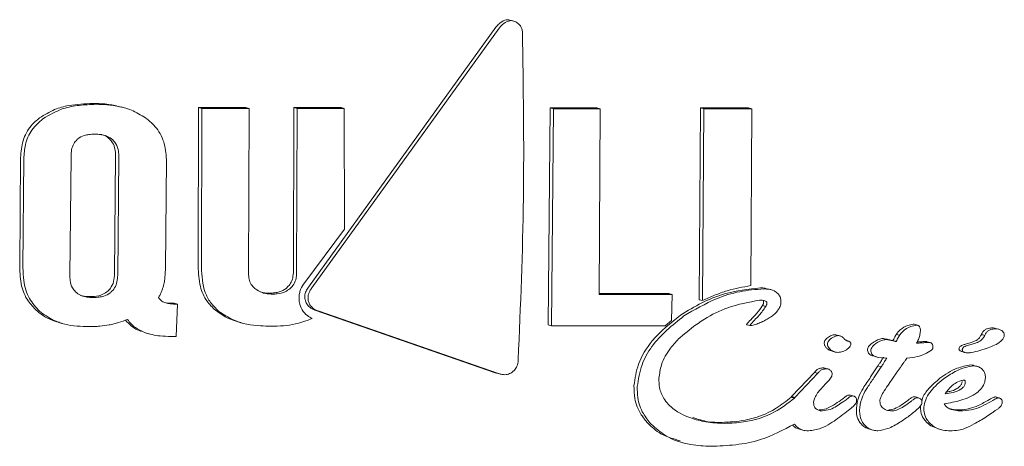
# Model space of a CAD drawing. Units: millimetres. Extents: x -4668 to 5022, y -4888 to 4362.
# Drawn here: x -974 to -961, y 687 to 693 of the extents above; entities that cross this region are included whole.
import ezdxf

# ---------------------------------------------------------------- set-up
doc = ezdxf.new("R2010")
doc.units = ezdxf.units.MM
doc.header["$LTSCALE"] = 1000
doc.layers.add('1 EQUIPMENT', color=7, linetype='Continuous', lineweight=18)

# ---------------------------------------------------------------- blocks, each defined once
blk = doc.blocks.new('GI 28-1001 BLOCK')
at = {"layer": '1 EQUIPMENT'}
for p, q in [((-970.477, 689.366), (-967.922, 692.911)), ((-967.686, 692.999), (-967.731, 693.011)), ((-967.876, 692.899), (-970.433, 689.354)), ((-972.99, 691.811), (-973.035, 691.824)), ((-971.984, 689.648), (-971.978, 691.816)), ((-971.978, 691.816), (-971.332, 691.816)), ((-971.934, 691.803), (-971.978, 691.816)), ((-971.934, 691.803), (-971.94, 689.636)), ((-971.288, 691.803), (-971.934, 691.803)), ((-971.288, 691.803), (-971.332, 691.816)), ((-971.296, 689.546), (-971.288, 691.803)), ((-970.685, 689.558), (-970.678, 691.816)), ((-970.678, 691.816), (-970.034, 691.816)), ((-970.633, 691.803), (-970.678, 691.816)), ((-970.633, 691.803), (-970.641, 689.546)), ((-969.99, 691.803), (-970.633, 691.803)), ((-969.99, 691.803), (-970.034, 691.816)), ((-969.987, 690.155), (-969.99, 691.803)), ((-967.209, 688.85), (-967.18, 691.811)), ((-967.18, 691.811), (-966.543, 691.811)), ((-967.136, 691.799), (-967.18, 691.811)), ((-967.136, 691.799), (-967.164, 688.838)), ((-966.498, 691.799), (-967.136, 691.799)), ((-966.498, 691.799), (-966.543, 691.811)), ((-966.514, 689.263), (-966.498, 691.799)), ((-965.147, 689.193), (-965.13, 691.811)), ((-965.13, 691.811), (-964.475, 691.811)), ((-965.085, 691.799), (-965.13, 691.811)), ((-965.085, 691.799), (-965.103, 689.181)), ((-964.43, 691.799), (-965.085, 691.799)), ((-964.43, 691.799), (-964.475, 691.811)), ((-964.443, 689.385), (-964.43, 691.799)), ((-973.111, 691.162), (-973.126, 689.538)), ((-974.419, 689.642), (-974.406, 691.134)), ((-974.362, 691.121), (-974.374, 689.63)), ((-973.718, 691.149), (-973.733, 689.525)), ((-973.082, 689.525), (-973.066, 691.149)), ((-972.43, 689.617), (-972.417, 691.109)), ((-970.53, 689.429), (-969.987, 690.155)), ((-964.167, 689.328), (-964.211, 689.341)), ((-972.343, 689.145), (-972.312, 689.145)), ((-972.267, 689.133), (-972.312, 689.145)), ((-966.514, 689.276), (-965.56, 689.276)), ((-965.516, 689.263), (-966.514, 689.263)), ((-965.516, 689.263), (-965.56, 689.276)), ((-965.527, 688.911), (-965.516, 689.263)), ((-965.103, 689.181), (-965.147, 689.193)), ((-972.267, 689.133), (-972.298, 689.133)), ((-972.282, 688.691), (-972.267, 689.133)), ((-967.93, 688.196), (-970.392, 689.052)), ((-970.347, 689.039), (-967.885, 688.184)), ((-964.24, 689.1), (-964.285, 689.113)), ((-973.878, 688.882), (-973.833, 688.87)), ((-971.442, 688.893), (-971.397, 688.881)), ((-965.612, 688.838), (-965.527, 688.911)), ((-967.164, 688.838), (-967.209, 688.85)), ((-967.164, 688.838), (-965.612, 688.838)), ((-964.499, 688.852), (-964.454, 688.839)), ((-962.169, 688.845), (-962.214, 688.857)), ((-961.059, 688.789), (-961.104, 688.802)), ((-972.702, 688.739), (-972.657, 688.727)), ((-972.353, 688.691), (-972.282, 688.691)), ((-963.221, 688.698), (-963.266, 688.71)), ((-962.462, 688.623), (-962.506, 688.635)), ((-962.414, 688.708), (-962.459, 688.72)), ((-961.998, 688.608), (-962.042, 688.62)), ((-961.516, 688.586), (-961.437, 688.609)), ((-961.298, 688.718), (-961.296, 688.722)), ((-961.253, 688.705), (-961.298, 688.718)), ((-961.251, 688.709), (-961.253, 688.705)), ((-963.342, 688.493), (-963.298, 688.48)), ((-961.566, 688.484), (-961.521, 688.471)), ((-961.392, 688.596), (-961.472, 688.573)), ((-962.774, 688.425), (-962.73, 688.413)), ((-962.315, 688.396), (-962.31, 688.396)), ((-963.386, 688.245), (-963.431, 688.258)), ((-962.809, 688.139), (-962.709, 688.288)), ((-962.664, 688.275), (-962.764, 688.126)), ((-962.664, 688.275), (-962.709, 688.288)), ((-961.355, 688.283), (-961.4, 688.296)), ((-967.914, 688.193), (-967.93, 688.196)), ((-967.914, 688.191), (-967.869, 688.179)), ((-963.883, 687.876), (-963.575, 688.201)), ((-963.53, 688.189), (-963.838, 687.863)), ((-963.53, 688.189), (-963.575, 688.201)), ((-962.556, 688.047), (-962.457, 688.193)), ((-963.419, 688.05), (-963.411, 688.059)), ((-962.558, 688.044), (-962.556, 688.047)), ((-963.891, 687.863), (-963.889, 687.87)), ((-963.846, 687.85), (-963.891, 687.863)), ((-963.889, 687.87), (-963.883, 687.876)), ((-963.844, 687.857), (-963.889, 687.87)), ((-963.844, 687.857), (-963.846, 687.85)), ((-963.838, 687.863), (-963.844, 687.857)), ((-963.04, 687.877), (-963.085, 687.889)), ((-962.154, 687.853), (-962.199, 687.866)), ((-961.049, 687.85), (-961.094, 687.863)), ((-963.162, 687.643), (-963.114, 687.68)), ((-961.599, 687.688), (-961.595, 687.688)), ((-961.55, 687.676), (-961.554, 687.676)), ((-961.084, 687.695), (-961.085, 687.694)), ((-963.781, 687.425), (-963.736, 687.413)), ((-962.822, 687.425), (-962.777, 687.412)), ((-961.893, 687.432), (-961.848, 687.419)), ((-965.414, 687.253), (-965.369, 687.241))]:
    blk.add_line(p, q, dxfattribs=at)
blk.add_arc((-964.499, 688.854), 0.00271, 160.1908, 277.0062, dxfattribs=at)
for points, knots in [([(-967.922, 692.911), (-967.908, 692.928), (-967.875, 692.968), (-967.819, 693.003), (-967.769, 693.017), (-967.748, 693.014), (-967.74, 693.014)], [0, 0, 0, 0, 0.2903752, 0.7165282, 0.8901613, 1, 1, 1, 1]), ([(-967.694, 693.001), (-967.705, 693.002), (-967.734, 693.004), (-967.788, 692.983), (-967.839, 692.946), (-967.866, 692.911), (-967.876, 692.899)], [0, 0, 0, 0, 0.148708, 0.379889, 0.783498, 1, 1, 1, 1]), ([(-967.56, 692.856), (-967.563, 692.871), (-967.567, 692.901), (-967.595, 692.944), (-967.637, 692.981), (-967.675, 692.994), (-967.694, 693.001)], [0, 0, 0, 0, 0.215723, 0.431119, 0.708236, 1, 1, 1, 1]), ([(-967.617, 688.375), (-967.586, 689.108), (-967.525, 690.598), (-967.548, 692.096), (-967.56, 692.856)], [0, 0, 0, 0, 0.492649, 1, 1, 1, 1]), ([(-974.147, 691.676), (-974.08, 691.717), (-973.957, 691.794), (-973.708, 691.86), (-973.532, 691.867), (-973.422, 691.872)], [0, 0, 0, 0, 0.3071276, 0.5682626, 1, 1, 1, 1]), ([(-973.377, 691.86), (-973.455, 691.857), (-973.605, 691.852), (-973.858, 691.805), (-974.012, 691.716), (-974.103, 691.663)], [0, 0, 0, 0, 0.3048044, 0.5928181, 1, 1, 1, 1]), ([(-973.422, 691.872), (-973.348, 691.871), (-973.218, 691.868), (-973.091, 691.836), (-973.036, 691.822)], [0, 0, 0, 0, 0.564967, 1, 1, 1, 1]), ([(-972.678, 691.658), (-972.742, 691.699), (-972.908, 691.807), (-973.157, 691.854), (-973.327, 691.858), (-973.377, 691.86)], [0, 0, 0, 0, 0.301887, 0.79698, 1, 1, 1, 1]), ([(-974.406, 691.134), (-974.4, 691.212), (-974.389, 691.368), (-974.285, 691.558), (-974.187, 691.642), (-974.147, 691.676)], [0, 0, 0, 0, 0.370706, 0.744231, 1, 1, 1, 1]), ([(-974.103, 691.663), (-974.156, 691.615), (-974.264, 691.519), (-974.35, 691.32), (-974.358, 691.184), (-974.362, 691.121)], [0, 0, 0, 0, 0.349251, 0.700273, 1, 1, 1, 1]), ([(-972.417, 691.109), (-972.424, 691.19), (-972.437, 691.352), (-972.545, 691.542), (-972.642, 691.627), (-972.678, 691.658)], [0, 0, 0, 0, 0.383422, 0.76981, 1, 1, 1, 1]), ([(-973.395, 691.453), (-973.422, 691.452), (-973.47, 691.45), (-973.549, 691.433), (-973.605, 691.406), (-973.633, 691.38), (-973.638, 691.377)], [0, 0, 0, 0, 0.311493, 0.55675, 0.937433, 1, 1, 1, 1]), ([(-973.15, 691.377), (-973.173, 691.393), (-973.228, 691.433), (-973.316, 691.45), (-973.375, 691.452), (-973.395, 691.453)], [0, 0, 0, 0, 0.315732, 0.773831, 1, 1, 1, 1]), ([(-973.306, 691.448), (-973.303, 691.447), (-973.267, 691.44), (-973.228, 691.418), (-973.199, 691.393), (-973.195, 691.389)], [0, 0, 0, 0, 0.086429, 0.87122, 1, 1, 1, 1]), ([(-973.638, 691.377), (-973.653, 691.359), (-973.688, 691.32), (-973.714, 691.239), (-973.717, 691.179), (-973.718, 691.149)], [0, 0, 0, 0, 0.281352, 0.643791, 1, 1, 1, 1]), ([(-973.195, 691.389), (-973.179, 691.372), (-973.143, 691.332), (-973.116, 691.251), (-973.112, 691.191), (-973.111, 691.162)], [0, 0, 0, 0, 0.281554, 0.644539, 1, 1, 1, 1]), ([(-973.066, 691.149), (-973.067, 691.172), (-973.07, 691.231), (-973.094, 691.314), (-973.134, 691.359), (-973.15, 691.377)], [0, 0, 0, 0, 0.279066, 0.711722, 1, 1, 1, 1]), ([(-974.191, 689.047), (-974.231, 689.088), (-974.323, 689.183), (-974.409, 689.391), (-974.415, 689.555), (-974.419, 689.642)], [0, 0, 0, 0, 0.2654562, 0.6083693, 1, 1, 1, 1]), ([(-974.374, 689.63), (-974.373, 689.571), (-974.37, 689.426), (-974.306, 689.207), (-974.197, 689.09), (-974.147, 689.035)], [0, 0, 0, 0, 0.264297, 0.656324, 1, 1, 1, 1]), ([(-972.456, 689.387), (-972.451, 689.41), (-972.441, 689.456), (-972.434, 689.533), (-972.432, 689.587), (-972.43, 689.617)], [0, 0, 0, 0, 0.302973, 0.605695, 1, 1, 1, 1]), ([(-971.749, 689.05), (-971.79, 689.089), (-971.881, 689.18), (-971.973, 689.388), (-971.98, 689.555), (-971.984, 689.648)], [0, 0, 0, 0, 0.257424, 0.587346, 1, 1, 1, 1]), ([(-971.94, 689.636), (-971.933, 689.518), (-971.923, 689.347), (-971.819, 689.149), (-971.744, 689.075), (-971.705, 689.037)], [0, 0, 0, 0, 0.519551, 0.752299, 1, 1, 1, 1]), ([(-971.209, 689.344), (-971.222, 689.357), (-971.255, 689.388), (-971.287, 689.452), (-971.296, 689.51), (-971.296, 689.541), (-971.296, 689.546)], [0, 0, 0, 0, 0.252759, 0.593255, 0.933646, 1, 1, 1, 1]), ([(-970.775, 689.356), (-970.761, 689.37), (-970.727, 689.403), (-970.693, 689.473), (-970.688, 689.529), (-970.685, 689.558)], [0, 0, 0, 0, 0.2659309, 0.614072, 1, 1, 1, 1]), ([(-970.641, 689.546), (-970.643, 689.526), (-970.646, 689.477), (-970.673, 689.403), (-970.712, 689.363), (-970.731, 689.343)], [0, 0, 0, 0, 0.265114, 0.647931, 1, 1, 1, 1]), ([(-973.733, 689.525), (-973.733, 689.502), (-973.732, 689.443), (-973.711, 689.361), (-973.672, 689.317), (-973.657, 689.299)], [0, 0, 0, 0, 0.281782, 0.713017, 1, 1, 1, 1]), ([(-973.126, 689.538), (-973.127, 689.514), (-973.131, 689.456), (-973.157, 689.373), (-973.198, 689.329), (-973.214, 689.311)], [0, 0, 0, 0, 0.282016, 0.713131, 1, 1, 1, 1]), ([(-973.169, 689.299), (-973.153, 689.316), (-973.116, 689.356), (-973.088, 689.437), (-973.084, 689.496), (-973.082, 689.525)], [0, 0, 0, 0, 0.284552, 0.651137, 1, 1, 1, 1]), ([(-970.608, 689.22), (-970.607, 689.239), (-970.604, 689.278), (-970.582, 689.351), (-970.551, 689.398), (-970.53, 689.429)], [0, 0, 0, 0, 0.2597266, 0.5078586, 1, 1, 1, 1]), ([(-973.657, 689.299), (-973.635, 689.282), (-973.582, 689.242), (-973.494, 689.225), (-973.435, 689.223), (-973.415, 689.223)], [0, 0, 0, 0, 0.315259, 0.768497, 1, 1, 1, 1]), ([(-973.214, 689.311), (-973.237, 689.295), (-973.292, 689.255), (-973.381, 689.237), (-973.44, 689.236), (-973.46, 689.235)], [0, 0, 0, 0, 0.315338, 0.768566, 1, 1, 1, 1]), ([(-973.415, 689.223), (-973.388, 689.224), (-973.34, 689.225), (-973.26, 689.243), (-973.204, 689.269), (-973.174, 689.295), (-973.169, 689.299)], [0, 0, 0, 0, 0.311206, 0.553978, 0.933521, 1, 1, 1, 1]), ([(-972.525, 689.221), (-972.518, 689.234), (-972.502, 689.261), (-972.476, 689.316), (-972.464, 689.359), (-972.456, 689.387)], [0, 0, 0, 0, 0.25705, 0.514098, 1, 1, 1, 1]), ([(-970.968, 689.269), (-970.993, 689.27), (-971.04, 689.272), (-971.125, 689.29), (-971.176, 689.323), (-971.209, 689.344)], [0, 0, 0, 0, 0.292401, 0.549026, 1, 1, 1, 1]), ([(-971.136, 689.302), (-971.116, 689.295), (-971.076, 689.282), (-971.033, 689.282), (-971.013, 689.282)], [0, 0, 0, 0, 0.515918, 1, 1, 1, 1]), ([(-971.013, 689.282), (-970.988, 689.283), (-970.942, 689.284), (-970.863, 689.302), (-970.808, 689.329), (-970.779, 689.353), (-970.775, 689.356)], [0, 0, 0, 0, 0.30002, 0.547417, 0.951733, 1, 1, 1, 1]), ([(-970.731, 689.343), (-970.752, 689.328), (-970.805, 689.291), (-970.89, 689.272), (-970.948, 689.27), (-970.968, 689.269)], [0, 0, 0, 0, 0.302578, 0.755047, 1, 1, 1, 1]), ([(-970.526, 689.194), (-970.528, 689.211), (-970.532, 689.25), (-970.514, 689.311), (-970.49, 689.348), (-970.477, 689.366)], [0, 0, 0, 0, 0.281295, 0.646615, 1, 1, 1, 1]), ([(-970.433, 689.354), (-970.443, 689.34), (-970.467, 689.305), (-970.488, 689.245), (-970.484, 689.201), (-970.482, 689.181)], [0, 0, 0, 0, 0.2795221, 0.6821685, 1, 1, 1, 1]), ([(-965.401, 688.983), (-965.306, 689.041), (-965.116, 689.157), (-964.753, 689.305), (-964.478, 689.335), (-964.312, 689.353)], [0, 0, 0, 0, 0.284828, 0.569564, 1, 1, 1, 1]), ([(-964.268, 689.341), (-964.378, 689.332), (-964.597, 689.315), (-964.97, 689.197), (-965.211, 689.056), (-965.356, 688.971)], [0, 0, 0, 0, 0.285769, 0.570585, 1, 1, 1, 1]), ([(-965.103, 689.181), (-965.048, 689.206), (-964.938, 689.256), (-964.719, 689.335), (-964.551, 689.365), (-964.443, 689.385)], [0, 0, 0, 0, 0.260276, 0.520564, 1, 1, 1, 1]), ([(-964.312, 689.353), (-964.29, 689.353), (-964.256, 689.354), (-964.224, 689.341), (-964.213, 689.337)], [0, 0, 0, 0, 0.6360084, 1, 1, 1, 1]), ([(-964.074, 689.276), (-964.091, 689.29), (-964.132, 689.323), (-964.202, 689.339), (-964.25, 689.34), (-964.268, 689.341)], [0, 0, 0, 0, 0.313286, 0.748186, 1, 1, 1, 1]), ([(-973.46, 689.235), (-973.487, 689.236), (-973.531, 689.237), (-973.574, 689.248), (-973.59, 689.252)], [0, 0, 0, 0, 0.610714, 1, 1, 1, 1]), ([(-972.44, 689.154), (-972.448, 689.158), (-972.466, 689.165), (-972.497, 689.186), (-972.514, 689.207), (-972.525, 689.221)], [0, 0, 0, 0, 0.260157, 0.520424, 1, 1, 1, 1]), ([(-972.298, 689.133), (-972.313, 689.133), (-972.342, 689.134), (-972.39, 689.138), (-972.422, 689.148), (-972.44, 689.154)], [0, 0, 0, 0, 0.305595, 0.611349, 1, 1, 1, 1]), ([(-972.438, 689.153), (-972.425, 689.151), (-972.394, 689.146), (-972.361, 689.145), (-972.343, 689.145)], [0, 0, 0, 0, 0.4192522, 1, 1, 1, 1]), ([(-970.603, 689.153), (-970.604, 689.159), (-970.606, 689.17), (-970.608, 689.192), (-970.608, 689.209), (-970.608, 689.22)], [0, 0, 0, 0, 0.250666, 0.50133, 1, 1, 1, 1]), ([(-970.429, 688.936), (-970.451, 688.948), (-970.505, 688.978), (-970.572, 689.051), (-970.593, 689.12), (-970.603, 689.153)], [0, 0, 0, 0, 0.267965, 0.645118, 1, 1, 1, 1]), ([(-970.392, 689.052), (-970.416, 689.062), (-970.459, 689.082), (-970.507, 689.133), (-970.52, 689.173), (-970.526, 689.194)], [0, 0, 0, 0, 0.388833, 0.696311, 1, 1, 1, 1]), ([(-970.482, 689.181), (-970.477, 689.165), (-970.467, 689.13), (-970.428, 689.081), (-970.383, 689.053), (-970.354, 689.041), (-970.347, 689.039)], [0, 0, 0, 0, 0.236597, 0.533351, 0.899853, 1, 1, 1, 1]), ([(-965.412, 688.674), (-965.304, 688.764), (-965.103, 688.929), (-964.733, 689.111), (-964.472, 689.159), (-964.325, 689.186)], [0, 0, 0, 0, 0.343101, 0.63132, 1, 1, 1, 1]), ([(-964.325, 689.186), (-964.309, 689.186), (-964.284, 689.185), (-964.254, 689.179), (-964.238, 689.172), (-964.231, 689.167), (-964.229, 689.165)], [0, 0, 0, 0, 0.481726, 0.732965, 0.922763, 1, 1, 1, 1]), ([(-964.285, 689.113), (-964.283, 689.116), (-964.278, 689.124), (-964.271, 689.14), (-964.27, 689.154), (-964.269, 689.162)], [0, 0, 0, 0, 0.196092, 0.518849, 1, 1, 1, 1]), ([(-964.269, 689.162), (-964.269, 689.165), (-964.269, 689.169), (-964.271, 689.174), (-964.273, 689.176), (-964.274, 689.178)], [0, 0, 0, 0, 0.5045435, 0.7449795, 1, 1, 1, 1]), ([(-964.224, 689.149), (-964.225, 689.143), (-964.226, 689.131), (-964.232, 689.117), (-964.236, 689.107), (-964.239, 689.103), (-964.24, 689.1)], [0, 0, 0, 0, 0.394141, 0.693091, 0.846008, 1, 1, 1, 1]), ([(-964.229, 689.165), (-964.228, 689.164), (-964.226, 689.162), (-964.224, 689.156), (-964.224, 689.152), (-964.224, 689.149)], [0, 0, 0, 0, 0.250913, 0.585724, 1, 1, 1, 1]), ([(-964.032, 689.163), (-964.033, 689.174), (-964.033, 689.202), (-964.047, 689.243), (-964.066, 689.266), (-964.074, 689.276)], [0, 0, 0, 0, 0.264303, 0.684437, 1, 1, 1, 1]), ([(-964.072, 689.053), (-964.067, 689.059), (-964.051, 689.084), (-964.036, 689.122), (-964.033, 689.153), (-964.032, 689.163)], [0, 0, 0, 0, 0.20178, 0.743164, 1, 1, 1, 1]), ([(-973.877, 688.885), (-973.889, 688.887), (-973.988, 688.908), (-974.096, 688.967), (-974.178, 689.036), (-974.191, 689.047)], [0, 0, 0, 0, 0.096068, 0.85412, 1, 1, 1, 1]), ([(-974.147, 689.035), (-974.086, 688.991), (-973.935, 688.882), (-973.692, 688.831), (-973.524, 688.826), (-973.468, 688.825)], [0, 0, 0, 0, 0.306567, 0.769283, 1, 1, 1, 1]), ([(-971.442, 688.895), (-971.45, 688.897), (-971.563, 688.92), (-971.66, 688.987), (-971.749, 689.05)], [0, 0, 0, 0, 0.074239, 1, 1, 1, 1]), ([(-971.705, 689.037), (-971.639, 688.993), (-971.468, 688.878), (-971.21, 688.836), (-971.036, 688.832), (-970.988, 688.831)], [0, 0, 0, 0, 0.313665, 0.809368, 1, 1, 1, 1]), ([(-964.501, 688.855), (-964.483, 688.877), (-964.438, 688.93), (-964.356, 689.008), (-964.309, 689.078), (-964.285, 689.113)], [0, 0, 0, 0, 0.251288, 0.623781, 1, 1, 1, 1]), ([(-964.24, 689.1), (-964.269, 689.06), (-964.315, 688.993), (-964.395, 688.914), (-964.436, 688.867), (-964.457, 688.843)], [0, 0, 0, 0, 0.4414975, 0.7207756, 1, 1, 1, 1]), ([(-964.237, 688.918), (-964.217, 688.929), (-964.176, 688.952), (-964.116, 688.994), (-964.087, 689.033), (-964.072, 689.053)], [0, 0, 0, 0, 0.327928, 0.656743, 1, 1, 1, 1]), ([(-973.199, 688.849), (-973.177, 688.853), (-973.134, 688.862), (-973.05, 688.885), (-972.989, 688.908), (-972.948, 688.923)], [0, 0, 0, 0, 0.253964, 0.507927, 1, 1, 1, 1]), ([(-972.763, 688.759), (-972.786, 688.77), (-972.833, 688.79), (-972.908, 688.838), (-972.949, 688.886), (-972.973, 688.914)], [0, 0, 0, 0, 0.292289, 0.584724, 1, 1, 1, 1]), ([(-972.948, 688.923), (-972.932, 688.902), (-972.9, 688.862), (-972.826, 688.797), (-972.76, 688.767), (-972.718, 688.747)], [0, 0, 0, 0, 0.263448, 0.526944, 1, 1, 1, 1]), ([(-970.988, 688.831), (-970.932, 688.833), (-970.821, 688.835), (-970.631, 688.861), (-970.504, 688.908), (-970.429, 688.936)], [0, 0, 0, 0, 0.293121, 0.586425, 1, 1, 1, 1]), ([(-966.038, 688.019), (-966.023, 688.118), (-965.99, 688.337), (-965.774, 688.689), (-965.539, 688.875), (-965.401, 688.983)], [0, 0, 0, 0, 0.25239, 0.561013, 1, 1, 1, 1]), ([(-965.356, 688.971), (-965.515, 688.843), (-965.749, 688.656), (-965.948, 688.3), (-965.978, 688.107), (-965.993, 688.006)], [0, 0, 0, 0, 0.50587, 0.74255, 1, 1, 1, 1]), ([(-964.43, 688.84), (-964.408, 688.847), (-964.363, 688.859), (-964.299, 688.886), (-964.258, 688.907), (-964.237, 688.918)], [0, 0, 0, 0, 0.337004, 0.6677199, 1, 1, 1, 1]), ([(-973.468, 688.825), (-973.444, 688.825), (-973.397, 688.826), (-973.307, 688.832), (-973.241, 688.842), (-973.199, 688.849)], [0, 0, 0, 0, 0.263225, 0.52646, 1, 1, 1, 1]), ([(-972.718, 688.747), (-972.683, 688.735), (-972.614, 688.713), (-972.491, 688.695), (-972.403, 688.692), (-972.353, 688.691)], [0, 0, 0, 0, 0.2973162, 0.5941691, 1, 1, 1, 1]), ([(-964.457, 688.843), (-964.457, 688.843), (-964.457, 688.842), (-964.457, 688.841), (-964.457, 688.841), (-964.456, 688.84), (-964.454, 688.839), (-964.446, 688.838), (-964.438, 688.839), (-964.431, 688.84), (-964.43, 688.84)], [0, 0, 0, 0, 0.025563, 0.047246, 0.068985, 0.096666, 0.145191, 0.2964, 0.913995, 1, 1, 1, 1]), ([(-962.459, 688.72), (-962.442, 688.742), (-962.399, 688.795), (-962.315, 688.841), (-962.252, 688.854), (-962.228, 688.859)], [0, 0, 0, 0, 0.2939831, 0.7288292, 1, 1, 1, 1]), ([(-962.183, 688.847), (-962.209, 688.841), (-962.278, 688.827), (-962.362, 688.777), (-962.402, 688.724), (-962.414, 688.708)], [0, 0, 0, 0, 0.289886, 0.774481, 1, 1, 1, 1]), ([(-962.228, 688.859), (-962.224, 688.859), (-962.219, 688.859), (-962.215, 688.857), (-962.214, 688.857)], [0, 0, 0, 0, 0.735084, 1, 1, 1, 1]), ([(-962.147, 688.832), (-962.15, 688.834), (-962.156, 688.84), (-962.169, 688.846), (-962.179, 688.847), (-962.183, 688.847)], [0, 0, 0, 0, 0.2602671, 0.6744139, 1, 1, 1, 1]), ([(-962.182, 688.6), (-962.173, 688.616), (-962.156, 688.65), (-962.136, 688.706), (-962.132, 688.746), (-962.13, 688.766)], [0, 0, 0, 0, 0.309968, 0.648985, 1, 1, 1, 1]), ([(-962.13, 688.766), (-962.13, 688.773), (-962.13, 688.785), (-962.132, 688.805), (-962.138, 688.821), (-962.145, 688.829), (-962.147, 688.832)], [0, 0, 0, 0, 0.2722054, 0.524868, 0.8672212, 1, 1, 1, 1]), ([(-961.296, 688.722), (-961.29, 688.732), (-961.279, 688.754), (-961.253, 688.782), (-961.212, 688.802), (-961.175, 688.807), (-961.152, 688.807), (-961.148, 688.807)], [0, 0, 0, 0, 0.1955303, 0.3929575, 0.6088905, 0.941297, 1, 1, 1, 1]), ([(-961.104, 688.795), (-961.126, 688.794), (-961.161, 688.792), (-961.206, 688.771), (-961.234, 688.742), (-961.245, 688.72), (-961.251, 688.709)], [0, 0, 0, 0, 0.368096, 0.585097, 0.803123, 1, 1, 1, 1]), ([(-961.148, 688.807), (-961.14, 688.807), (-961.125, 688.807), (-961.111, 688.803), (-961.104, 688.801)], [0, 0, 0, 0, 0.548037, 1, 1, 1, 1]), ([(-961.02, 688.771), (-961.027, 688.775), (-961.041, 688.783), (-961.069, 688.793), (-961.09, 688.794), (-961.104, 688.795)], [0, 0, 0, 0, 0.27888, 0.540408, 1, 1, 1, 1]), ([(-960.985, 688.708), (-960.986, 688.715), (-960.987, 688.731), (-961, 688.753), (-961.013, 688.765), (-961.02, 688.771)], [0, 0, 0, 0, 0.278696, 0.630739, 1, 1, 1, 1]), ([(-965.697, 688.12), (-965.689, 688.182), (-965.669, 688.328), (-965.559, 688.519), (-965.456, 688.628), (-965.412, 688.674)], [0, 0, 0, 0, 0.29784, 0.699568, 1, 1, 1, 1]), ([(-963.412, 688.534), (-963.42, 688.544), (-963.431, 688.558), (-963.439, 688.579), (-963.442, 688.596), (-963.442, 688.616), (-963.431, 688.641), (-963.404, 688.671), (-963.368, 688.694), (-963.341, 688.705), (-963.333, 688.708)], [0, 0, 0, 0, 0.170059, 0.228367, 0.286728, 0.38539, 0.47986, 0.624532, 0.887442, 1, 1, 1, 1]), ([(-963.288, 688.696), (-963.314, 688.684), (-963.348, 688.669), (-963.382, 688.634), (-963.396, 688.61), (-963.398, 688.588), (-963.395, 688.567), (-963.386, 688.544), (-963.373, 688.529), (-963.367, 688.522)], [0, 0, 0, 0, 0.3508721, 0.4746872, 0.5996901, 0.6939528, 0.7404841, 0.8763235, 1, 1, 1, 1]), ([(-963.333, 688.708), (-963.323, 688.711), (-963.301, 688.717), (-963.279, 688.713), (-963.266, 688.71)], [0, 0, 0, 0, 0.4268903, 1, 1, 1, 1]), ([(-963.187, 688.678), (-963.193, 688.683), (-963.206, 688.694), (-963.234, 688.702), (-963.263, 688.703), (-963.281, 688.698), (-963.288, 688.696)], [0, 0, 0, 0, 0.204467, 0.495728, 0.80056, 1, 1, 1, 1]), ([(-963.158, 688.648), (-963.161, 688.65), (-963.166, 688.655), (-963.176, 688.665), (-963.183, 688.673), (-963.187, 688.678)], [0, 0, 0, 0, 0.264482, 0.528915, 1, 1, 1, 1]), ([(-963.12, 688.629), (-963.124, 688.63), (-963.132, 688.633), (-963.145, 688.639), (-963.153, 688.644), (-963.158, 688.648)], [0, 0, 0, 0, 0.302349, 0.605185, 1, 1, 1, 1]), ([(-963.107, 688.535), (-963.1, 688.543), (-963.089, 688.555), (-963.079, 688.575), (-963.078, 688.592), (-963.083, 688.606), (-963.093, 688.618), (-963.106, 688.625), (-963.116, 688.628), (-963.12, 688.629)], [0, 0, 0, 0, 0.249822, 0.385461, 0.522594, 0.642326, 0.746232, 0.896519, 1, 1, 1, 1]), ([(-962.85, 688.519), (-962.849, 688.526), (-962.845, 688.544), (-962.82, 688.577), (-962.775, 688.612), (-962.717, 688.643), (-962.672, 688.66), (-962.648, 688.662), (-962.644, 688.663)], [0, 0, 0, 0, 0.086275, 0.207027, 0.458753, 0.722721, 0.950407, 1, 1, 1, 1]), ([(-962.599, 688.65), (-962.619, 688.646), (-962.676, 688.634), (-962.74, 688.596), (-962.785, 688.553), (-962.802, 688.528), (-962.805, 688.511), (-962.806, 688.506)], [0, 0, 0, 0, 0.228586, 0.677076, 0.808067, 0.94042, 1, 1, 1, 1]), ([(-962.644, 688.663), (-962.636, 688.662), (-962.616, 688.659), (-962.585, 688.652), (-962.562, 688.647), (-962.551, 688.645)], [0, 0, 0, 0, 0.247615, 0.623759, 1, 1, 1, 1]), ([(-962.506, 688.632), (-962.521, 688.636), (-962.545, 688.641), (-962.575, 688.647), (-962.591, 688.649), (-962.599, 688.65)], [0, 0, 0, 0, 0.499556, 0.749436, 1, 1, 1, 1]), ([(-962.551, 688.645), (-962.547, 688.644), (-962.539, 688.642), (-962.524, 688.639), (-962.513, 688.637), (-962.506, 688.635)], [0, 0, 0, 0, 0.2594406, 0.5188811, 1, 1, 1, 1]), ([(-962.506, 688.635), (-962.498, 688.649), (-962.486, 688.671), (-962.473, 688.695), (-962.466, 688.708), (-962.462, 688.715), (-962.46, 688.718), (-962.459, 688.72)], [0, 0, 0, 0, 0.4999977, 0.7499985, 0.8749991, 0.9374995, 1, 1, 1, 1]), ([(-962.462, 688.623), (-962.466, 688.624), (-962.473, 688.625), (-962.488, 688.628), (-962.499, 688.631), (-962.506, 688.632)], [0, 0, 0, 0, 0.259442, 0.518885, 1, 1, 1, 1]), ([(-962.414, 688.708), (-962.415, 688.706), (-962.42, 688.697), (-962.431, 688.679), (-962.445, 688.652), (-962.456, 688.632), (-962.462, 688.623)], [0, 0, 0, 0, 0.062486, 0.311057, 0.655528, 1, 1, 1, 1]), ([(-962.085, 688.606), (-962.095, 688.605), (-962.117, 688.604), (-962.149, 688.601), (-962.171, 688.6), (-962.182, 688.6)], [0, 0, 0, 0, 0.3236367, 0.6618023, 1, 1, 1, 1]), ([(-962.174, 688.615), (-962.17, 688.616), (-962.155, 688.617), (-962.14, 688.618), (-962.129, 688.619)], [0, 0, 0, 0, 0.265715, 1, 1, 1, 1]), ([(-962.129, 688.619), (-962.123, 688.619), (-962.109, 688.62), (-962.086, 688.622), (-962.07, 688.622), (-962.06, 688.623)], [0, 0, 0, 0, 0.291533, 0.583073, 1, 1, 1, 1]), ([(-962.015, 688.61), (-962.022, 688.61), (-962.036, 688.61), (-962.059, 688.608), (-962.075, 688.607), (-962.085, 688.606)], [0, 0, 0, 0, 0.291611, 0.583165, 1, 1, 1, 1]), ([(-962.06, 688.623), (-962.055, 688.623), (-962.049, 688.623), (-962.044, 688.62), (-962.042, 688.62)], [0, 0, 0, 0, 0.776545, 1, 1, 1, 1]), ([(-961.974, 688.594), (-961.978, 688.597), (-961.986, 688.604), (-962, 688.609), (-962.011, 688.61), (-962.015, 688.61)], [0, 0, 0, 0, 0.303941, 0.713906, 1, 1, 1, 1]), ([(-961.437, 688.609), (-961.405, 688.62), (-961.361, 688.636), (-961.317, 688.68), (-961.305, 688.705), (-961.298, 688.718)], [0, 0, 0, 0, 0.5475394, 0.7663209, 1, 1, 1, 1]), ([(-961.437, 688.472), (-961.397, 688.481), (-961.319, 688.498), (-961.212, 688.531), (-961.116, 688.571), (-961.048, 688.61), (-961.005, 688.653), (-960.988, 688.683), (-960.986, 688.702), (-960.985, 688.708)], [0, 0, 0, 0, 0.22795, 0.455876, 0.628992, 0.815102, 0.889937, 0.965634, 1, 1, 1, 1]), ([(-961.253, 688.705), (-961.259, 688.694), (-961.272, 688.668), (-961.309, 688.63), (-961.354, 688.608), (-961.384, 688.599), (-961.392, 688.596)], [0, 0, 0, 0, 0.202607, 0.473068, 0.860002, 1, 1, 1, 1]), ([(-963.342, 688.494), (-963.356, 688.499), (-963.383, 688.507), (-963.403, 688.526), (-963.412, 688.534)], [0, 0, 0, 0, 0.546317, 1, 1, 1, 1]), ([(-963.367, 688.522), (-963.359, 688.514), (-963.338, 688.495), (-963.298, 688.477), (-963.268, 688.475), (-963.255, 688.474)], [0, 0, 0, 0, 0.268247, 0.698663, 1, 1, 1, 1]), ([(-963.255, 688.474), (-963.239, 688.476), (-963.199, 688.479), (-963.147, 688.501), (-963.118, 688.526), (-963.107, 688.535)], [0, 0, 0, 0, 0.296559, 0.745058, 1, 1, 1, 1]), ([(-962.774, 688.427), (-962.781, 688.428), (-962.797, 688.431), (-962.82, 688.444), (-962.839, 688.464), (-962.85, 688.49), (-962.85, 688.509), (-962.85, 688.519)], [0, 0, 0, 0, 0.156969, 0.387375, 0.583716, 0.780648, 1, 1, 1, 1]), ([(-962.806, 688.506), (-962.805, 688.496), (-962.805, 688.476), (-962.793, 688.449), (-962.77, 688.427), (-962.703, 688.4), (-962.639, 688.398), (-962.588, 688.397)], [0, 0, 0, 0, 0.107245, 0.215671, 0.308583, 0.459729, 1, 1, 1, 1]), ([(-962.31, 688.396), (-962.264, 688.401), (-962.183, 688.41), (-962.069, 688.447), (-962.008, 688.484), (-961.977, 688.503)], [0, 0, 0, 0, 0.396065, 0.693475, 1, 1, 1, 1]), ([(-961.977, 688.503), (-961.974, 688.506), (-961.967, 688.514), (-961.96, 688.526), (-961.959, 688.536), (-961.959, 688.54)], [0, 0, 0, 0, 0.2849853, 0.7251938, 1, 1, 1, 1]), ([(-961.959, 688.54), (-961.959, 688.546), (-961.958, 688.56), (-961.963, 688.58), (-961.971, 688.59), (-961.974, 688.594)], [0, 0, 0, 0, 0.325491, 0.746932, 1, 1, 1, 1]), ([(-961.604, 688.524), (-961.603, 688.529), (-961.602, 688.538), (-961.594, 688.551), (-961.572, 688.568), (-961.544, 688.577), (-961.522, 688.584), (-961.516, 688.586)], [0, 0, 0, 0, 0.117364, 0.234986, 0.395867, 0.844007, 1, 1, 1, 1]), ([(-961.588, 688.494), (-961.591, 688.497), (-961.598, 688.503), (-961.603, 688.514), (-961.603, 688.521), (-961.604, 688.524)], [0, 0, 0, 0, 0.4068075, 0.728249, 1, 1, 1, 1]), ([(-961.566, 688.484), (-961.567, 688.484), (-961.575, 688.486), (-961.582, 688.49), (-961.588, 688.494)], [0, 0, 0, 0, 0.162715, 1, 1, 1, 1]), ([(-961.472, 688.573), (-961.483, 688.57), (-961.505, 688.563), (-961.531, 688.552), (-961.549, 688.538), (-961.557, 688.526), (-961.558, 688.516), (-961.559, 688.512)], [0, 0, 0, 0, 0.3012754, 0.6122209, 0.747922, 0.8850902, 1, 1, 1, 1]), ([(-961.559, 688.512), (-961.559, 688.509), (-961.559, 688.502), (-961.554, 688.491), (-961.547, 688.485), (-961.543, 688.481)], [0, 0, 0, 0, 0.249071, 0.566443, 1, 1, 1, 1]), ([(-961.543, 688.481), (-961.54, 688.479), (-961.533, 688.475), (-961.515, 688.468), (-961.499, 688.468), (-961.488, 688.467)], [0, 0, 0, 0, 0.1905544, 0.4414211, 1, 1, 1, 1]), ([(-961.488, 688.467), (-961.483, 688.467), (-961.473, 688.467), (-961.455, 688.469), (-961.443, 688.471), (-961.437, 688.472)], [0, 0, 0, 0, 0.30351, 0.606997, 1, 1, 1, 1]), ([(-967.705, 688.199), (-967.692, 688.21), (-967.662, 688.233), (-967.629, 688.291), (-967.618, 688.341), (-967.617, 688.371), (-967.617, 688.375)], [0, 0, 0, 0, 0.244346, 0.554904, 0.949862, 1, 1, 1, 1]), ([(-962.684, 688.328), (-962.679, 688.336), (-962.669, 688.351), (-962.652, 688.378), (-962.64, 688.398), (-962.633, 688.409)], [0, 0, 0, 0, 0.289225, 0.578452, 1, 1, 1, 1]), ([(-962.588, 688.397), (-962.593, 688.389), (-962.603, 688.373), (-962.62, 688.346), (-962.632, 688.327), (-962.64, 688.315)], [0, 0, 0, 0, 0.289289, 0.578575, 1, 1, 1, 1]), ([(-962.457, 688.193), (-962.448, 688.205), (-962.43, 688.23), (-962.396, 688.278), (-962.372, 688.314), (-962.356, 688.337)], [0, 0, 0, 0, 0.2601064, 0.5202057, 1, 1, 1, 1]), ([(-962.356, 688.337), (-962.352, 688.342), (-962.345, 688.353), (-962.332, 688.372), (-962.322, 688.387), (-962.315, 688.396)], [0, 0, 0, 0, 0.266729, 0.533458, 1, 1, 1, 1]), ([(-963.575, 688.201), (-963.564, 688.215), (-963.544, 688.238), (-963.501, 688.26), (-963.472, 688.261), (-963.455, 688.261)], [0, 0, 0, 0, 0.372407, 0.64091, 1, 1, 1, 1]), ([(-963.411, 688.249), (-963.431, 688.248), (-963.464, 688.246), (-963.505, 688.22), (-963.522, 688.199), (-963.53, 688.189)], [0, 0, 0, 0, 0.428537, 0.719918, 1, 1, 1, 1]), ([(-963.455, 688.261), (-963.449, 688.261), (-963.44, 688.261), (-963.433, 688.258), (-963.431, 688.257)], [0, 0, 0, 0, 0.764389, 1, 1, 1, 1]), ([(-963.354, 688.226), (-963.359, 688.23), (-963.369, 688.24), (-963.39, 688.248), (-963.404, 688.248), (-963.411, 688.249)], [0, 0, 0, 0, 0.299708, 0.702478, 1, 1, 1, 1]), ([(-963.335, 688.172), (-963.335, 688.177), (-963.335, 688.191), (-963.341, 688.21), (-963.35, 688.222), (-963.354, 688.226)], [0, 0, 0, 0, 0.259872, 0.697621, 1, 1, 1, 1]), ([(-962.709, 688.288), (-962.708, 688.29), (-962.703, 688.299), (-962.695, 688.312), (-962.688, 688.322), (-962.684, 688.328)], [0, 0, 0, 0, 0.195347, 0.597572, 1, 1, 1, 1]), ([(-962.64, 688.315), (-962.643, 688.31), (-962.649, 688.301), (-962.657, 688.288), (-962.662, 688.279), (-962.664, 688.275)], [0, 0, 0, 0, 0.390594, 0.695147, 1, 1, 1, 1]), ([(-961.865, 688.12), (-961.828, 688.146), (-961.754, 688.198), (-961.614, 688.272), (-961.506, 688.29), (-961.442, 688.302)], [0, 0, 0, 0, 0.2909553, 0.5820267, 1, 1, 1, 1]), ([(-961.397, 688.289), (-961.442, 688.283), (-961.532, 688.271), (-961.676, 688.206), (-961.767, 688.144), (-961.82, 688.107)], [0, 0, 0, 0, 0.294977, 0.584686, 1, 1, 1, 1]), ([(-961.442, 688.302), (-961.43, 688.301), (-961.416, 688.301), (-961.403, 688.296), (-961.401, 688.295)], [0, 0, 0, 0, 0.811041, 1, 1, 1, 1]), ([(-961.284, 688.24), (-961.292, 688.248), (-961.314, 688.268), (-961.354, 688.286), (-961.385, 688.288), (-961.397, 688.289)], [0, 0, 0, 0, 0.269129, 0.702939, 1, 1, 1, 1]), ([(-961.243, 688.128), (-961.243, 688.139), (-961.244, 688.167), (-961.257, 688.207), (-961.276, 688.23), (-961.284, 688.24)], [0, 0, 0, 0, 0.25961, 0.684893, 1, 1, 1, 1]), ([(-967.885, 688.184), (-967.87, 688.179), (-967.831, 688.168), (-967.767, 688.168), (-967.725, 688.189), (-967.705, 688.199)], [0, 0, 0, 0, 0.265809, 0.651337, 1, 1, 1, 1]), ([(-965.57, 687.767), (-965.592, 687.792), (-965.646, 687.858), (-965.695, 687.98), (-965.697, 688.077), (-965.697, 688.12)], [0, 0, 0, 0, 0.261913, 0.67247, 1, 1, 1, 1]), ([(-963.411, 688.059), (-963.399, 688.071), (-963.379, 688.091), (-963.354, 688.121), (-963.338, 688.147), (-963.336, 688.165), (-963.335, 688.172)], [0, 0, 0, 0, 0.3671, 0.603911, 0.842599, 1, 1, 1, 1]), ([(-963.004, 687.711), (-962.996, 687.764), (-962.983, 687.859), (-962.904, 688), (-962.844, 688.087), (-962.809, 688.139)], [0, 0, 0, 0, 0.334477, 0.606684, 1, 1, 1, 1]), ([(-962.764, 688.126), (-962.794, 688.083), (-962.849, 688.003), (-962.926, 687.872), (-962.954, 687.768), (-962.958, 687.706), (-962.959, 687.699)], [0, 0, 0, 0, 0.330569, 0.605062, 0.95096, 1, 1, 1, 1]), ([(-962.111, 687.805), (-962.108, 687.818), (-962.094, 687.882), (-962.008, 687.995), (-961.916, 688.075), (-961.865, 688.12)], [0, 0, 0, 0, 0.094327, 0.496539, 1, 1, 1, 1]), ([(-961.82, 688.107), (-961.856, 688.077), (-961.95, 687.999), (-962.056, 687.867), (-962.077, 687.758), (-962.083, 687.722)], [0, 0, 0, 0, 0.294205, 0.769383, 1, 1, 1, 1]), ([(-961.807, 687.771), (-961.73, 687.785), (-961.576, 687.812), (-961.396, 687.885), (-961.291, 687.983), (-961.251, 688.058), (-961.246, 688.108), (-961.243, 688.128)], [0, 0, 0, 0, 0.328022, 0.65916, 0.786567, 0.915048, 1, 1, 1, 1]), ([(-961.517, 688.065), (-961.517, 688.066), (-961.517, 688.071), (-961.518, 688.079), (-961.521, 688.088), (-961.525, 688.092), (-961.528, 688.095), (-961.535, 688.095), (-961.558, 688.093), (-961.609, 688.082), (-961.692, 688.031), (-961.754, 687.966), (-961.785, 687.916), (-961.791, 687.906)], [0, 0, 0, 0, 0.00853, 0.042548, 0.069366, 0.080454, 0.091656, 0.101589, 0.137783, 0.283992, 0.526339, 0.905547, 1, 1, 1, 1]), ([(-961.561, 688.078), (-961.563, 688.065), (-961.567, 688.041), (-961.592, 688.006), (-961.645, 687.967), (-961.71, 687.942), (-961.759, 687.934), (-961.775, 687.931)], [0, 0, 0, 0, 0.132226, 0.264309, 0.452636, 0.827431, 1, 1, 1, 1]), ([(-965.85, 687.508), (-965.881, 687.545), (-965.962, 687.643), (-966.034, 687.82), (-966.036, 687.96), (-966.038, 688.019)], [0, 0, 0, 0, 0.26339, 0.691309, 1, 1, 1, 1]), ([(-965.993, 688.006), (-965.992, 687.956), (-965.991, 687.828), (-965.928, 687.646), (-965.843, 687.541), (-965.805, 687.495)], [0, 0, 0, 0, 0.263764, 0.677518, 1, 1, 1, 1]), ([(-963.587, 687.799), (-963.582, 687.817), (-963.565, 687.886), (-963.495, 687.966), (-963.439, 688.028), (-963.419, 688.05)], [0, 0, 0, 0, 0.18261, 0.704257, 1, 1, 1, 1]), ([(-962.682, 687.825), (-962.677, 687.84), (-962.664, 687.884), (-962.619, 687.957), (-962.58, 688.013), (-962.558, 688.044)], [0, 0, 0, 0, 0.187319, 0.548885, 1, 1, 1, 1]), ([(-961.791, 687.906), (-961.755, 687.912), (-961.682, 687.924), (-961.597, 687.955), (-961.545, 687.996), (-961.522, 688.029), (-961.518, 688.054), (-961.517, 688.065)], [0, 0, 0, 0, 0.327733, 0.657731, 0.777732, 0.898924, 1, 1, 1, 1]), ([(-964.845, 687.517), (-964.737, 687.523), (-964.48, 687.537), (-964.145, 687.662), (-963.958, 687.81), (-963.891, 687.863)], [0, 0, 0, 0, 0.317327, 0.753719, 1, 1, 1, 1]), ([(-963.846, 687.85), (-963.934, 687.783), (-964.142, 687.623), (-964.482, 687.518), (-964.714, 687.508), (-964.8, 687.504)], [0, 0, 0, 0, 0.318584, 0.748353, 1, 1, 1, 1]), ([(-963.511, 687.688), (-963.479, 687.692), (-963.42, 687.699), (-963.329, 687.745), (-963.273, 687.782), (-963.239, 687.805)], [0, 0, 0, 0, 0.319759, 0.597682, 1, 1, 1, 1]), ([(-963.239, 687.805), (-963.231, 687.81), (-963.214, 687.822), (-963.19, 687.84), (-963.174, 687.852), (-963.166, 687.858)], [0, 0, 0, 0, 0.334954, 0.667344, 1, 1, 1, 1]), ([(-963.121, 687.846), (-963.129, 687.84), (-963.145, 687.827), (-963.169, 687.809), (-963.186, 687.798), (-963.194, 687.792)], [0, 0, 0, 0, 0.335012, 0.66738, 1, 1, 1, 1]), ([(-963.166, 687.858), (-963.16, 687.864), (-963.148, 687.873), (-963.131, 687.884), (-963.115, 687.891), (-963.105, 687.891), (-963.102, 687.891)], [0, 0, 0, 0, 0.33671, 0.595495, 0.856466, 1, 1, 1, 1]), ([(-963.057, 687.879), (-963.063, 687.878), (-963.079, 687.876), (-963.1, 687.862), (-963.114, 687.851), (-963.121, 687.846)], [0, 0, 0, 0, 0.260166, 0.634271, 1, 1, 1, 1]), ([(-963.114, 687.68), (-963.092, 687.697), (-963.058, 687.723), (-963.023, 687.76), (-963.005, 687.786), (-963.002, 687.802), (-963.001, 687.809)], [0, 0, 0, 0, 0.476008, 0.723892, 0.876268, 1, 1, 1, 1]), ([(-963.102, 687.891), (-963.097, 687.891), (-963.091, 687.891), (-963.086, 687.889), (-963.085, 687.889)], [0, 0, 0, 0, 0.798445, 1, 1, 1, 1]), ([(-963.017, 687.863), (-963.02, 687.866), (-963.028, 687.873), (-963.042, 687.878), (-963.053, 687.879), (-963.057, 687.879)], [0, 0, 0, 0, 0.304178, 0.711172, 1, 1, 1, 1]), ([(-963.001, 687.809), (-963.001, 687.814), (-963.001, 687.829), (-963.005, 687.848), (-963.014, 687.859), (-963.017, 687.863)], [0, 0, 0, 0, 0.2936559, 0.7476315, 1, 1, 1, 1]), ([(-962.651, 687.723), (-962.657, 687.731), (-962.673, 687.751), (-962.682, 687.787), (-962.682, 687.814), (-962.682, 687.825)], [0, 0, 0, 0, 0.2894817, 0.6889709, 1, 1, 1, 1]), ([(-962.561, 687.688), (-962.535, 687.693), (-962.474, 687.702), (-962.387, 687.756), (-962.328, 687.799), (-962.298, 687.821)], [0, 0, 0, 0, 0.262745, 0.626541, 1, 1, 1, 1]), ([(-962.253, 687.809), (-962.281, 687.788), (-962.334, 687.748), (-962.413, 687.702), (-962.475, 687.678), (-962.508, 687.676), (-962.516, 687.676)], [0, 0, 0, 0, 0.343449, 0.66154, 0.918202, 1, 1, 1, 1]), ([(-962.298, 687.821), (-962.288, 687.829), (-962.266, 687.845), (-962.239, 687.866), (-962.22, 687.868), (-962.216, 687.868)], [0, 0, 0, 0, 0.4253589, 0.8532127, 1, 1, 1, 1]), ([(-962.171, 687.855), (-962.176, 687.855), (-962.195, 687.852), (-962.221, 687.832), (-962.243, 687.817), (-962.253, 687.809)], [0, 0, 0, 0, 0.174856, 0.573674, 1, 1, 1, 1]), ([(-962.216, 687.868), (-962.211, 687.868), (-962.205, 687.868), (-962.2, 687.866), (-962.199, 687.865)], [0, 0, 0, 0, 0.756614, 1, 1, 1, 1]), ([(-962.126, 687.836), (-962.129, 687.839), (-962.137, 687.847), (-962.153, 687.854), (-962.166, 687.855), (-962.171, 687.855)], [0, 0, 0, 0, 0.259845, 0.683539, 1, 1, 1, 1]), ([(-962.109, 687.785), (-962.109, 687.79), (-962.109, 687.803), (-962.114, 687.822), (-962.122, 687.832), (-962.126, 687.836)], [0, 0, 0, 0, 0.263902, 0.708258, 1, 1, 1, 1]), ([(-961.595, 687.688), (-961.55, 687.692), (-961.463, 687.7), (-961.326, 687.752), (-961.239, 687.801), (-961.189, 687.83)], [0, 0, 0, 0, 0.313229, 0.607906, 1, 1, 1, 1]), ([(-961.144, 687.817), (-961.183, 687.795), (-961.265, 687.748), (-961.4, 687.691), (-961.499, 687.681), (-961.55, 687.676)], [0, 0, 0, 0, 0.3105276, 0.6473715, 1, 1, 1, 1]), ([(-961.189, 687.83), (-961.179, 687.836), (-961.161, 687.846), (-961.137, 687.859), (-961.122, 687.864), (-961.113, 687.865), (-961.112, 687.865)], [0, 0, 0, 0, 0.425114, 0.706354, 0.942787, 1, 1, 1, 1]), ([(-961.067, 687.852), (-961.073, 687.851), (-961.09, 687.849), (-961.115, 687.833), (-961.135, 687.823), (-961.144, 687.817)], [0, 0, 0, 0, 0.229209, 0.612741, 1, 1, 1, 1]), ([(-961.112, 687.865), (-961.107, 687.865), (-961.101, 687.865), (-961.096, 687.863), (-961.095, 687.862)], [0, 0, 0, 0, 0.760996, 1, 1, 1, 1]), ([(-961.027, 687.837), (-961.03, 687.839), (-961.038, 687.846), (-961.052, 687.851), (-961.062, 687.852), (-961.067, 687.852)], [0, 0, 0, 0, 0.30129, 0.706051, 1, 1, 1, 1]), ([(-961.014, 687.789), (-961.014, 687.794), (-961.013, 687.806), (-961.017, 687.824), (-961.024, 687.833), (-961.027, 687.837)], [0, 0, 0, 0, 0.318336, 0.718456, 1, 1, 1, 1]), ([(-964.8, 687.504), (-964.887, 687.508), (-965.045, 687.516), (-965.299, 687.582), (-965.475, 687.67), (-965.559, 687.755), (-965.57, 687.767)], [0, 0, 0, 0, 0.308382, 0.562322, 0.942136, 1, 1, 1, 1]), ([(-963.56, 687.709), (-963.566, 687.717), (-963.58, 687.734), (-963.587, 687.766), (-963.587, 687.789), (-963.587, 687.799)], [0, 0, 0, 0, 0.2920438, 0.7031225, 1, 1, 1, 1]), ([(-963.466, 687.676), (-963.476, 687.676), (-963.502, 687.677), (-963.536, 687.688), (-963.554, 687.704), (-963.56, 687.709)], [0, 0, 0, 0, 0.298833, 0.75177, 1, 1, 1, 1]), ([(-963.194, 687.792), (-963.22, 687.775), (-963.274, 687.739), (-963.363, 687.689), (-963.431, 687.68), (-963.466, 687.676)], [0, 0, 0, 0, 0.314707, 0.64698, 1, 1, 1, 1]), ([(-962.935, 687.493), (-962.949, 687.51), (-962.981, 687.552), (-963.004, 687.629), (-963.004, 687.686), (-963.004, 687.711)], [0, 0, 0, 0, 0.276852, 0.685301, 1, 1, 1, 1]), ([(-962.959, 687.699), (-962.959, 687.677), (-962.96, 687.619), (-962.938, 687.541), (-962.903, 687.497), (-962.89, 687.48)], [0, 0, 0, 0, 0.275808, 0.726485, 1, 1, 1, 1]), ([(-962.71, 687.403), (-962.666, 687.411), (-962.559, 687.43), (-962.419, 687.513), (-962.28, 687.605), (-962.202, 687.673), (-962.162, 687.706)], [0, 0, 0, 0, 0.211908, 0.513176, 0.7555, 1, 1, 1, 1]), ([(-962.516, 687.676), (-962.531, 687.676), (-962.569, 687.678), (-962.617, 687.693), (-962.642, 687.715), (-962.651, 687.723)], [0, 0, 0, 0, 0.296597, 0.770685, 1, 1, 1, 1]), ([(-962.162, 687.706), (-962.153, 687.715), (-962.139, 687.729), (-962.122, 687.751), (-962.111, 687.768), (-962.109, 687.78), (-962.109, 687.785)], [0, 0, 0, 0, 0.3818796, 0.6156098, 0.8507206, 1, 1, 1, 1]), ([(-962.053, 687.526), (-962.065, 687.541), (-962.098, 687.582), (-962.127, 687.654), (-962.128, 687.711), (-962.128, 687.735)], [0, 0, 0, 0, 0.258826, 0.696859, 1, 1, 1, 1]), ([(-962.083, 687.722), (-962.083, 687.702), (-962.083, 687.649), (-962.057, 687.576), (-962.023, 687.532), (-962.008, 687.514)], [0, 0, 0, 0, 0.259184, 0.683737, 1, 1, 1, 1]), ([(-961.554, 687.676), (-961.581, 687.676), (-961.642, 687.678), (-961.719, 687.695), (-961.779, 687.73), (-961.798, 687.758), (-961.807, 687.771)], [0, 0, 0, 0, 0.277909, 0.638394, 0.82711, 1, 1, 1, 1]), ([(-961.739, 687.708), (-961.713, 687.701), (-961.668, 687.689), (-961.62, 687.688), (-961.599, 687.688)], [0, 0, 0, 0, 0.571055, 1, 1, 1, 1]), ([(-961.152, 687.649), (-961.146, 687.653), (-961.135, 687.661), (-961.112, 687.676), (-961.095, 687.688), (-961.084, 687.695)], [0, 0, 0, 0, 0.257783, 0.515567, 1, 1, 1, 1]), ([(-961.085, 687.694), (-961.075, 687.701), (-961.051, 687.718), (-961.025, 687.748), (-961.015, 687.775), (-961.014, 687.786), (-961.014, 687.789)], [0, 0, 0, 0, 0.297635, 0.725928, 0.938751, 1, 1, 1, 1]), ([(-965.233, 687.584), (-965.164, 687.561), (-965.039, 687.52), (-964.905, 687.518), (-964.845, 687.517)], [0, 0, 0, 0, 0.5477596, 1, 1, 1, 1]), ([(-963.656, 687.403), (-963.599, 687.411), (-963.494, 687.426), (-963.329, 687.518), (-963.226, 687.595), (-963.162, 687.643)], [0, 0, 0, 0, 0.311098, 0.567855, 1, 1, 1, 1]), ([(-961.398, 687.497), (-961.37, 687.512), (-961.314, 687.542), (-961.232, 687.593), (-961.179, 687.63), (-961.152, 687.649)], [0, 0, 0, 0, 0.327257, 0.663236, 1, 1, 1, 1]), ([(-965.409, 687.268), (-965.501, 687.293), (-965.669, 687.338), (-965.794, 687.454), (-965.85, 687.508)], [0, 0, 0, 0, 0.545878, 1, 1, 1, 1]), ([(-965.805, 687.495), (-965.742, 687.439), (-965.588, 687.303), (-965.297, 687.207), (-965.082, 687.196), (-964.99, 687.192)], [0, 0, 0, 0, 0.286882, 0.696008, 1, 1, 1, 1]), ([(-964.99, 687.192), (-964.877, 687.196), (-964.65, 687.205), (-964.255, 687.279), (-964, 687.415), (-963.848, 687.496)], [0, 0, 0, 0, 0.2874701, 0.5751654, 1, 1, 1, 1]), ([(-963.78, 687.429), (-963.788, 687.43), (-963.818, 687.434), (-963.851, 687.455), (-963.869, 687.478), (-963.873, 687.484)], [0, 0, 0, 0, 0.20543, 0.800431, 1, 1, 1, 1]), ([(-963.848, 687.496), (-963.838, 687.482), (-963.816, 687.451), (-963.758, 687.416), (-963.701, 687.403), (-963.664, 687.403), (-963.656, 687.403)], [0, 0, 0, 0, 0.227449, 0.520927, 0.890568, 1, 1, 1, 1]), ([(-962.822, 687.426), (-962.845, 687.434), (-962.888, 687.448), (-962.92, 687.479), (-962.935, 687.493)], [0, 0, 0, 0, 0.539403, 1, 1, 1, 1]), ([(-962.89, 687.48), (-962.877, 687.468), (-962.843, 687.436), (-962.78, 687.408), (-962.73, 687.404), (-962.71, 687.403)], [0, 0, 0, 0, 0.267852, 0.698074, 1, 1, 1, 1]), ([(-961.891, 687.436), (-961.924, 687.446), (-961.986, 687.463), (-962.032, 687.506), (-962.053, 687.526)], [0, 0, 0, 0, 0.531858, 1, 1, 1, 1]), ([(-962.008, 687.514), (-961.987, 687.494), (-961.934, 687.447), (-961.834, 687.409), (-961.757, 687.405), (-961.724, 687.403)], [0, 0, 0, 0, 0.276553, 0.683398, 1, 1, 1, 1]), ([(-961.724, 687.403), (-961.685, 687.404), (-961.619, 687.407), (-961.508, 687.438), (-961.44, 687.474), (-961.398, 687.497)], [0, 0, 0, 0, 0.33869, 0.581993, 1, 1, 1, 1])]:
    blk.add_open_spline(points, degree=3, knots=knots, dxfattribs=at)

msp = doc.modelspace()

# ---------------------------------------------------------------- block references
at = {"layer": '1 EQUIPMENT'}
msp.add_blockref('GI 28-1001 BLOCK', (0, 0), dxfattribs=at)

doc.saveas('drawing.dxf')
